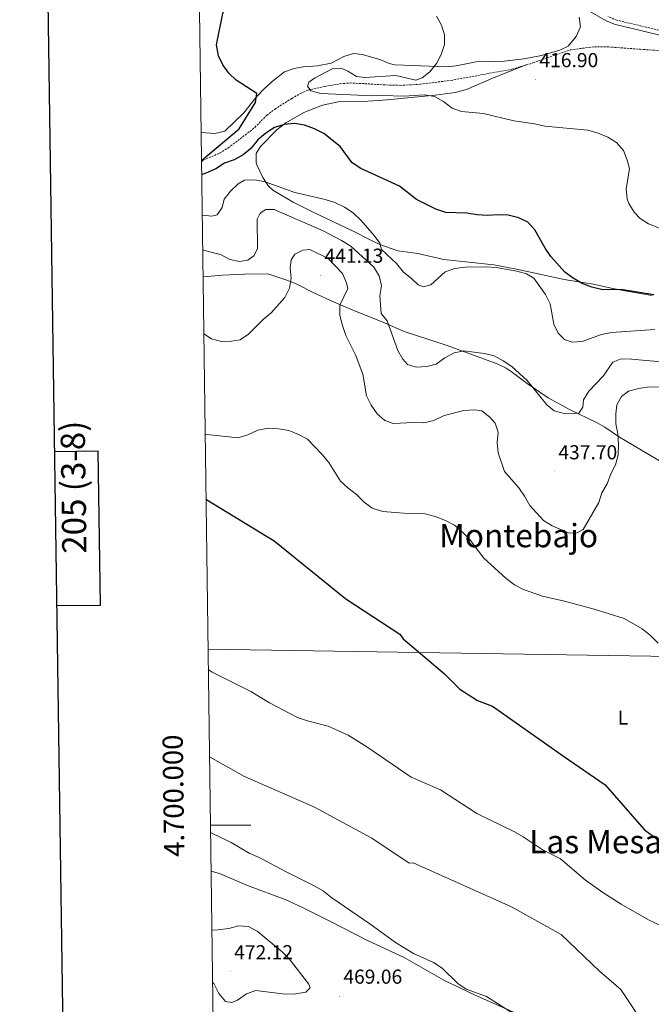
# Model space of a CAD drawing. Units: metres. Extents: x 593326 to 597821, y 4698592 to 4701623.
# Drawn here: x 594134 to 594447, y 4699911 to 4700399 of the extents above; entities that cross this region are included whole.
import ezdxf
from ezdxf.enums import TextEntityAlignment as Align

# ---------------------------------------------------------------- set-up
doc = ezdxf.new("R2010")
doc.units = ezdxf.units.M
doc.header["$MEASUREMENT"] = 0
doc.linetypes.add('TRAZOSX2', pattern=[1.5, 1, -0.5])
for name, color, linetype, lineweight in [('Carátula', 7, 'Continuous', 5), ('Level 11', 142, 'TRAZOSX2', 13), ('Level 21', 19, 'Continuous', 0), ('Level 34', 2, 'Continuous', 0), ('Level 36', 19, 'Continuous', 40), ('Level 37', 92, 'Continuous', 0), ('Level 4', 36, 'Continuous', 30), ('Level 41', 19, 'Continuous', 0), ('Level 45', 19, 'Continuous', 0), ('Level 5', 36, 'Continuous', 0), ('Level 61', 19, 'Continuous', 0), ('Level 63', 7, 'Continuous', 0), ('Level 7', 19, 'Continuous', 0)]:
    doc.layers.add(name, color=color, linetype=linetype, lineweight=lineweight)
doc.styles.add('Arial', font='ARIAL.TTF', dxfattribs={"height": 0.2})

# ---------------------------------------------------------------- blocks, each defined once
blk = doc.blocks.new('5PATER')
at = {"layer": 'Carátula', "linetype": 'Continuous', "lineweight": 5}
h = blk.add_hatch(color=250, dxfattribs=at)
edge = h.paths.add_edge_path()
edge.add_ellipse((0, 0), major_axis=(-1.33, -1.34), ratio=0.999422, start_angle=0, end_angle=360)

msp = doc.modelspace()

# ---------------------------------------------------------------- linework, layer by layer
at = {"layer": 'Level 11', "color": 142, "linetype": 'TRAZOSX2', "lineweight": 13}
msp.add_polyline3d([(594224.02, 4700328.54, 425.42), (594224.97, 4700329.34, 425.37), (594233.02, 4700332.84, 424.11), (594237.27, 4700335.4, 423.43), (594250.49, 4700345.56, 421.58), (594256.36, 4700351.61, 421.4), (594260.34, 4700354.59, 420.88), (594268.75, 4700359.96, 420.32), (594273.09, 4700362.43, 420.21), (594276.75, 4700364, 420.14), (594284.93, 4700365.88, 420.14), (594292.78, 4700367.2, 419.6), (594297.64, 4700367.57, 419.42), (594304.89, 4700367.22, 418.88), (594314.16, 4700366.65, 418.88), (594322.49, 4700366.38, 418.16), (594332.39, 4700366.95, 418.16), (594347.53, 4700368.85, 416.94), (594377.75, 4700374.37, 416.17), (594388.17, 4700377.51, 416.17), (594406.85, 4700383.99, 415.45), (594418.62, 4700385.5, 415.12), (594425.64, 4700385.43, 415.09), (594441.35, 4700384.26, 415.09), (594459.95, 4700383.02, 414.4)], dxfattribs=at)
at = {"layer": 'Level 21', "color": 19, "linetype": 'Continuous', "lineweight": 0}
msp.add_polyline3d([(594453.11, 4700390.75, 418.22), (594428.99, 4700396.51, 419.12), (594424.4, 4700398.37, 419.46), (594405.03, 4700409.7, 420.92)], dxfattribs=at)
at = {"layer": 'Level 21', "color": 19, "linetype": 'TRAZOSX2', "lineweight": 0}
msp.add_polyline3d([(594453.54, 4700392.99, 418.22), (594429.69, 4700398.69, 419.12), (594425.4, 4700400.42, 419.46)], dxfattribs=at)
at = {"layer": 'Level 34', "color": 19, "linetype": 'Continuous', "lineweight": 13, "ltscale": 0.5}
msp.add_polyline3d([(594227.28, 4700087.15, 452.58), (594644.75, 4700080.54, 435.01), (594900.44, 4700120.67, 400.01), (595196.42, 4700138.67, 415.01), (595674.29, 4700186.45, 409.16), (595897.03, 4700408.05, 493.65), (595934.52, 4700422.03, 488.94), (596144.16, 4700374.04, 470.01), (596541.14, 4700437.14, 426.5), (597038.62, 4700595.91, 386.47), (597117.12, 4700607.17, 390.01), (597552.08, 4700667.88, 366.95), (597646.12, 4700681.71, 348.71)], dxfattribs=at)
at = {"layer": 'Level 36', "color": 92, "linetype": 'Continuous', "lineweight": 0}
for points in [[(594223.83, 4700343.04, 428.09), (594230.6, 4700342.59, 426.81), (594235.57, 4700343.69, 426.81), (594245.01, 4700352.72, 424.65), (594251.11, 4700360.62, 423.98), (594255.11, 4700364.69, 423.3), (594259.02, 4700368.25, 422.85), (594265.17, 4700373.05, 422.85), (594269.91, 4700374.67, 422.85), (594274.38, 4700375.56, 423.21), (594281.57, 4700376.1, 422.85), (594288.34, 4700377.34, 422.12), (594294.59, 4700380.71, 422.12), (594299.39, 4700382.15, 422.12), (594303.55, 4700381.75, 422.12), (594312.43, 4700379.17, 422.48), (594317.06, 4700377.19, 422.14), (594319.86, 4700376.48, 421.76), (594345.25, 4700375.51, 417.8), (594350.16, 4700376, 417.22), (594359.99, 4700378.07, 416.73), (594373.95, 4700378.41, 416.72), (594383.87, 4700379.58, 416.38), (594392.43, 4700381.19, 416.69), (594401.53, 4700383.82, 417.22), (594405.56, 4700385.87, 417.44), (594409.55, 4700390.51, 418.16), (594411.71, 4700395.37, 418.88), (594411.07, 4700400.23, 419.93)], [(594384.77, 4700376.49, 417.08), (594368.97, 4700370.22, 417.08), (594355.31, 4700364.31, 418.82), (594349.73, 4700362.8, 419.11), (594339.83, 4700361.56, 419.44), (594315.98, 4700359.3, 421.27), (594304.06, 4700358.43, 421.76), (594291.79, 4700358.22, 422.48), (594283.96, 4700356.55, 422.84), (594274.69, 4700352.89, 423.69), (594265.77, 4700347.77, 424.96), (594261.38, 4700344.35, 425.73), (594253.33, 4700336.14, 426.81), (594251.06, 4700332.72, 427.53), (594251.15, 4700327.95, 429.14), (594251.49, 4700326.97, 429.33), (594254.5, 4700320.69, 429.69), (594257.3, 4700316.5, 430.14), (594259.31, 4700314.54, 430.41), (594269.39, 4700308.62, 431.6), (594279.67, 4700303.44, 431.77), (594298.8, 4700294.4, 431.14), (594307.83, 4700289.66, 430.77), (594312.33, 4700287.56, 430.19), (594321.24, 4700284.53, 428.61), (594331.13, 4700283.2, 427.91), (594343.99, 4700280.11, 427.53), (594368.84, 4700277.54, 428.16), (594379.18, 4700275.59, 428.18), (594389.33, 4700273.42, 427.53), (594403.65, 4700270.28, 424.31), (594417.94, 4700268, 424.65), (594427.7, 4700265.88, 424.06), (594436.45, 4700264.18, 424.24), (594447.3, 4700262.27, 425.37)], [(594453.59, 4700178.75, 442.38), (594431.1, 4700192.2, 439.07), (594423.86, 4700197.08, 436.91), (594419.58, 4700199.48, 435.92), (594406.56, 4700205.7, 433.7), (594395.64, 4700211.73, 434.19), (594385.34, 4700218.74, 435.1), (594377.38, 4700224.71, 436), (594375, 4700226.27, 436.18), (594370.52, 4700228.5, 436.1), (594345.69, 4700237.62, 433.62), (594330.03, 4700242.75, 432.83), (594324.45, 4700244.49, 433.3), (594314.72, 4700248.82, 435.82), (594298.6, 4700255.24, 438.78), (594289.35, 4700259.19, 440.15), (594279.98, 4700263.54, 440.51), (594271.33, 4700267.95, 440.15), (594266.75, 4700269.83, 439.48), (594256.85, 4700272.99, 438.18), (594245.29, 4700272.84, 437.63), (594234.47, 4700272.38, 436.55), (594224.79, 4700271.65, 436.48)], [(594503.75, 4699857.69, 458.53), (594496.39, 4699854.6, 459.98), (594492.44, 4699854.3, 460.7), (594486.55, 4699855.66, 460.7), (594478.37, 4699858.66, 460.7), (594467.78, 4699864.72, 460.7), (594454.43, 4699871.52, 461.33), (594416.38, 4699888.93, 462.82), (594387.47, 4699903.47, 464.3), (594359.62, 4699915.85, 465.39), (594344.03, 4699923.31, 465.38), (594324.38, 4699934.47, 464.66), (594306.23, 4699942.88, 465), (594287.9, 4699952.37, 466.01), (594274.12, 4699959.31, 466.11), (594265.43, 4699963.27, 466.11), (594246.83, 4699970.17, 466.11), (594233.01, 4699976.07, 465.8), (594228.76, 4699977.21, 465.78)]]:
    msp.add_polyline3d(points, dxfattribs=at)
at = {"layer": 'Level 4', "color": 36, "linetype": 'Continuous', "lineweight": 30}
for points in [[(594224.01, 4700329.22, 425.01), (594242.64, 4700344.79, 425.01), (594250.72, 4700357.96, 425.01), (594251.52, 4700362.42, 425.01), (594241.27, 4700368.9, 425.01), (594237.5, 4700372.39, 425.01), (594234.53, 4700376.54, 425.01), (594232.41, 4700381.06, 425.01), (594231.45, 4700386.45, 425.01), (594234.59, 4700401.94, 425.01), (594236.07, 4700406.84, 425.01), (594242.57, 4700420.71, 425.01), (594257.22, 4700442.6, 425.01), (594258.07, 4700447.32, 425.01), (594255.82, 4700462.51, 425.01), (594254.45, 4700467.47, 425.01), (594252.62, 4700472.12, 425.01)], [(594448.13, 4700262.61, 425.01), (594432.85, 4700265.08, 425.01), (594422.19, 4700265.38, 425.01), (594417.31, 4700266.46, 425.01), (594412.6, 4700268.26, 425.01), (594408.07, 4700270.85, 425.01), (594403.96, 4700273.9, 425.01), (594397.01, 4700281.71, 425.01), (594394.18, 4700285.83, 425.01), (594389.19, 4700294.91, 425.01), (594385.64, 4700298.57, 425.01), (594381.13, 4700300.72, 425.01), (594375.99, 4700302.06, 425.01), (594371, 4700302.34, 425.01), (594365.57, 4700301.98, 425.01), (594360.53, 4700302.21, 425.01), (594355.4, 4700303.1, 425.01), (594345.1, 4700303.4, 425.01), (594340.13, 4700305.09, 425.01), (594330.6, 4700309.83, 425.01), (594322.11, 4700316.45, 425.01), (594302.91, 4700325.28, 425.01), (594298.71, 4700327.99, 425.01), (594292.66, 4700336.19, 425.01), (594284.6, 4700342.6, 425.01), (594280.05, 4700344.87, 425.01), (594275.03, 4700346.72, 425.01), (594270.05, 4700347.43, 425.01), (594265.06, 4700347.07, 425.01), (594260.21, 4700345.5, 425.01), (594255.91, 4700342.73, 425.01), (594252.01, 4700339.42, 425.01), (594248.51, 4700335.18, 425.01), (594244.68, 4700331.95, 425.01), (594240.28, 4700329.59, 425.01), (594235.38, 4700327.79, 425.01), (594231.14, 4700325.14, 425.01), (594226.27, 4700322.93, 425.01), (594224.11, 4700322.15, 425.01)], [(594226.27, 4700161.51, 450.01), (594259.96, 4700140.87, 450.01), (594295.45, 4700112.2, 450.01), (594322.26, 4700094.63, 450.01), (594323.99, 4700092.4, 450.01), (594344.32, 4700074.98, 450.01), (594352.05, 4700067.37, 450.01), (594360.77, 4700061.83, 450.01), (594368.09, 4700058.91, 450.01), (594403.29, 4700034.14, 450.01), (594423.96, 4700020.03, 450.01), (594443.27, 4699997.97, 450.01), (594459.89, 4699985.51, 450.01), (594472.18, 4699976.73, 450.01), (594479.23, 4699969.44, 450.01), (594487.1, 4699962.37, 450.01), (594494.89, 4699956.03, 450.01), (594503.39, 4699950.02, 450.01), (594513.59, 4699938.78, 450.01), (594521.81, 4699932.52, 450.01), (594530.6, 4699927.32, 450.01), (594539.91, 4699920.45, 450.01), (594548.55, 4699914.93, 450.01), (594556.55, 4699908.53, 450.01)]]:
    msp.add_polyline3d(points, dxfattribs=at)
at = {"layer": 'Level 5', "color": 36, "linetype": 'Continuous', "lineweight": 0}
for points in [[(594324.22, 4700361.03, 420.01), (594313.76, 4700361.43, 420.01), (594308.77, 4700361.15, 420.01), (594283.07, 4700362.3, 420.01), (594278.26, 4700363.64, 420.01), (594276.46, 4700365.94, 420.01), (594277.26, 4700367.9, 420.01), (594279.95, 4700369.88, 420.01), (594289.12, 4700374.72, 420.01), (594293.19, 4700374.97, 420.01), (594296.44, 4700373.5, 420.01), (594300.74, 4700370.75, 420.01), (594304.92, 4700370.29, 420.01), (594320.3, 4700371.34, 420.01), (594330.25, 4700369.01, 420.01), (594333.37, 4700370.08, 420.01), (594337.1, 4700373.15, 420.01), (594340.35, 4700377.19, 420.01), (594342.68, 4700381.63, 420.01), (594344.44, 4700386.56, 420.01), (594344.37, 4700391.35, 420.01), (594342.94, 4700396.16, 420.01), (594340.35, 4700400.7, 420.01)], [(594455.55, 4700293.93, 420.01), (594445.41, 4700297.84, 420.01), (594441.26, 4700300.54, 420.01), (594438.23, 4700303.57, 420.01), (594435.63, 4700307.89, 420.01), (594434.88, 4700310.25, 420.01), (594434.39, 4700315.07, 420.01), (594435.93, 4700325.26, 420.01), (594434.91, 4700329.38, 420.01), (594433.01, 4700334.1, 420.01), (594429.51, 4700338.1, 420.01), (594425.25, 4700340.71, 420.01), (594420.51, 4700342.77, 420.01), (594415.3, 4700344.17, 420.01), (594394.12, 4700346.25, 420.01), (594388.99, 4700347.41, 420.01), (594378.7, 4700348.88, 420.01), (594363.76, 4700352.41, 420.01), (594352.88, 4700353.37, 420.01), (594348.21, 4700355.17, 420.01), (594343.91, 4700358.38, 420.01), (594339.4, 4700360.88, 420.01), (594334.45, 4700361.63, 420.01), (594324.22, 4700361.03, 420.01)], [(594224.38, 4700302.08, 430.01), (594224.5, 4700302.04, 430.01), (594229.22, 4700301.59, 430.01), (594231.78, 4700302.31, 430.01), (594234.34, 4700305.96, 430.01), (594235.32, 4700310.07, 430.01), (594238.43, 4700314, 430.01), (594242.27, 4700317.61, 430.01), (594245.42, 4700319.48, 430.01), (594250.42, 4700319.6, 430.01), (594255.51, 4700318.7, 430.01), (594270.32, 4700313.33, 430.01), (594285.27, 4700309.87, 430.01), (594290.13, 4700308.35, 430.01), (594294.93, 4700306.05, 430.01), (594299.13, 4700303.34, 430.01), (594303.01, 4700299.7, 430.01), (594309.57, 4700292, 430.01), (594312.37, 4700288.19, 430.01), (594313.22, 4700285.16, 430.01), (594320.61, 4700278.19, 430.01), (594324.14, 4700273.87, 430.01), (594328.09, 4700270.8, 430.01), (594331.32, 4700267.63, 430.01), (594334.05, 4700266.56, 430.01), (594337.63, 4700267.64, 430.01), (594344.77, 4700274.09, 430.01), (594349.53, 4700275.65, 430.01), (594354.54, 4700276.41, 430.01), (594365.01, 4700276.58, 430.01), (594370, 4700276.25, 430.01), (594380.14, 4700274.42, 430.01), (594384.97, 4700273.12, 430.01), (594388.64, 4700270.99, 430.01), (594394.46, 4700262.76, 430.01), (594396.67, 4700258.28, 430.01), (594398.55, 4700248.12, 430.01), (594400.72, 4700243.61, 430.01), (594403.79, 4700240.62, 430.01), (594407.55, 4700239.15, 430.01), (594412.59, 4700239.58, 430.01), (594422.18, 4700243.02, 430.01), (594427.09, 4700244, 430.01), (594448.52, 4700245.43, 430.01)], [(594423, 4700222.32, 435.01), (594415.88, 4700214.95, 435.01), (594413.17, 4700210.72, 435.01), (594412.88, 4700207, 435.01), (594410.93, 4700204.01, 435.01), (594403.72, 4700203.86, 435.01), (594398.74, 4700205.27, 435.01), (594395.06, 4700208.26, 435.01), (594385.39, 4700220.18, 435.01), (594377.75, 4700227.13, 435.01), (594373.5, 4700230.03, 435.01), (594369.01, 4700232.39, 435.01), (594364.16, 4700233.61, 435.01), (594354.04, 4700234.91, 435.01), (594349.13, 4700233.97, 435.01), (594344.54, 4700231.39, 435.01), (594340.22, 4700228.36, 435.01), (594335.62, 4700227.21, 435.01), (594330.43, 4700226.81, 435.01), (594326.01, 4700228.23, 435.01), (594323.74, 4700230.76, 435.01), (594321.31, 4700235.13, 435.01), (594315.94, 4700249.79, 435.01), (594313.01, 4700253.5, 435.01), (594312.44, 4700262.17, 435.01), (594313.11, 4700267.15, 435.01), (594312.07, 4700272.05, 435.01), (594309.42, 4700276.29, 435.01), (594297.93, 4700286.69, 435.01), (594293.42, 4700289.5, 435.01), (594284.31, 4700294.37, 435.01), (594259.96, 4700304.97, 435.01), (594255.89, 4700304.9, 435.01), (594253.09, 4700303.12, 435.01), (594251.65, 4700300.17, 435.01), (594251.82, 4700285.39, 435.01), (594250, 4700281.94, 435.01), (594246.94, 4700279.81, 435.01), (594242.87, 4700279.12, 435.01), (594238.15, 4700280.14, 435.01), (594233.76, 4700282.53, 435.01), (594224.61, 4700284.87, 435.01)], [(594225.17, 4700243.32, 440.01), (594229.03, 4700240.85, 440.01), (594233.87, 4700239.63, 440.01), (594238.89, 4700239.73, 440.01), (594243.16, 4700240.32, 440.01), (594247.31, 4700243.11, 440.01), (594254.65, 4700250.47, 440.01), (594258.53, 4700253.71, 440.01), (594265.27, 4700261.36, 440.01), (594267.59, 4700266.03, 440.01), (594268.37, 4700270.96, 440.01), (594267.9, 4700275.95, 440.01), (594268.48, 4700280.07, 440.01), (594270.26, 4700282.86, 440.01), (594274.19, 4700284.86, 440.01), (594277.72, 4700285.13, 440.01), (594286.83, 4700280.61, 440.01), (594293.84, 4700273.16, 440.01), (594295.89, 4700268.6, 440.01), (594296.49, 4700265.8, 440.01), (594292.52, 4700257.49, 440.01), (594292.62, 4700252.4, 440.01), (594293.79, 4700247.54, 440.01), (594295.59, 4700242.56, 440.01), (594300.36, 4700232.95, 440.01), (594303.97, 4700223.38, 440.01), (594305.82, 4700212.73, 440.01), (594307.99, 4700208.04, 440.01), (594310.98, 4700203.69, 440.01), (594314.85, 4700200.51, 440.01), (594318.99, 4700198.93, 440.01), (594329.23, 4700199.47, 440.01), (594334.23, 4700199.33, 440.01), (594339.16, 4700200.51, 440.01), (594344.17, 4700202.87, 440.01), (594354, 4700205.43, 440.01), (594359.24, 4700205.68, 440.01), (594362.87, 4700205.15, 440.01), (594366.81, 4700202.08, 440.01), (594369.55, 4700199.12, 440.01), (594370.88, 4700194.67, 440.01), (594370.46, 4700189.57, 440.01), (594371.03, 4700184.49, 440.01), (594374.07, 4700175.15, 440.01), (594381.14, 4700167.17, 440.01), (594384.03, 4700162.99, 440.01), (594386.57, 4700158.37, 440.01), (594393.34, 4700150.97, 440.01), (594397.67, 4700148.22, 440.01), (594406.04, 4700144.69, 440.01), (594410.07, 4700144.75, 440.01), (594413.03, 4700146.38, 440.01), (594420.77, 4700159.78, 440.01), (594422.34, 4700164.69, 440.01), (594424.95, 4700169.1, 440.01), (594426.83, 4700174.03, 440.01), (594429.12, 4700178.47, 440.01), (594430.4, 4700183.4, 440.01), (594430.59, 4700188.49, 440.01), (594430.27, 4700193.77, 440.01), (594429.28, 4700198.78, 440.01), (594429.19, 4700203.78, 440.01), (594429.66, 4700208.23, 440.01), (594432, 4700212.34, 440.01), (594435.49, 4700215.02, 440.01), (594440.56, 4700216.35, 440.01), (594445.76, 4700217.12, 440.01), (594451.24, 4700216.93, 440.01)], [(594462.8, 4700228.5, 435.01), (594436.95, 4700230.81, 435.01), (594431.92, 4700230.91, 435.01), (594427.68, 4700229.31, 435.01), (594423, 4700222.32, 435.01)], [(594225.84, 4700193.73, 445.01), (594226.67, 4700193.45, 445.01), (594242.26, 4700191.92, 445.01), (594247.05, 4700193.38, 445.01), (594251.94, 4700195.66, 445.01), (594257.18, 4700196.6, 445.01), (594262.18, 4700196.38, 445.01), (594267.22, 4700195.48, 445.01), (594272.1, 4700193.44, 445.01), (594276.58, 4700191.15, 445.01), (594283.61, 4700183.74, 445.01), (594287.11, 4700179.59, 445.01), (594292.83, 4700170.45, 445.01), (594296.49, 4700167.04, 445.01), (594300.8, 4700163.81, 445.01), (594304.59, 4700159.97, 445.01), (594308.62, 4700157.01, 445.01), (594313.9, 4700155.41, 445.01), (594324.12, 4700154.49, 445.01), (594334.84, 4700154.2, 445.01), (594339.69, 4700152.97, 445.01), (594344.91, 4700150.94, 445.01), (594349.35, 4700148.63, 445.01), (594353.16, 4700145.23, 445.01), (594356.86, 4700141.48, 445.01), (594363.73, 4700132.48, 445.01), (594374.85, 4700122.19, 445.01), (594378.97, 4700119.07, 445.01), (594383.43, 4700116.69, 445.01), (594392.97, 4700113.41, 445.01), (594403.79, 4700110.99, 445.01), (594418.57, 4700107.01, 445.01), (594433.37, 4700102.35, 445.01), (594442.3, 4700097.2, 445.01), (594446.43, 4700093.96, 445.01), (594450.26, 4700090.21, 445.01)], [(594455.1, 4699948.55, 455.01), (594445.35, 4699953.22, 455.01), (594431.81, 4699960.87, 455.01), (594422.79, 4699966.67, 455.01), (594414.24, 4699972.81, 455.01), (594401.83, 4699983.43, 455.01), (594392.68, 4699988, 455.01), (594383.33, 4699994.25, 455.01), (594378.97, 4699996.72, 455.01), (594360.45, 4700005.82, 455.01), (594342.36, 4700017.63, 455.01), (594327.81, 4700023.89, 455.01), (594305.92, 4700038.89, 455.01), (594296.65, 4700044.7, 455.01), (594286.71, 4700049.15, 455.01), (594276.46, 4700051.73, 455.01), (594271.6, 4700053.4, 455.01), (594257.79, 4700060.67, 455.01), (594248.54, 4700066.25, 455.01), (594229.28, 4700075.88, 455.01), (594227.41, 4700077.18, 455.01)], [(594227.99, 4700033.85, 460.01), (594245.29, 4700024.12, 460.01), (594279.75, 4700009.09, 460.01), (594308.36, 4699993.62, 460.01), (594326.93, 4699981.31, 460.01), (594328.88, 4699981.46, 460.01), (594377.57, 4699959.67, 460.01), (594402.14, 4699945.85, 460.01), (594421.16, 4699927.7, 460.01), (594431.64, 4699918.69, 460.01), (594444.12, 4699899.96, 460.01)], [(594378.4, 4699906.77, 465.01), (594365.25, 4699915.16, 465.01), (594355.16, 4699918.85, 465.01), (594351.01, 4699921.63, 465.01), (594343.19, 4699929.31, 465.01), (594338.98, 4699932.01, 465.01), (594329.04, 4699936.49, 465.01), (594320.14, 4699941.97, 465.01), (594307.45, 4699951.2, 465.01), (594288.51, 4699964.07, 465.01), (594284.52, 4699967.37, 465.01), (594280.22, 4699969.92, 465.01), (594266.23, 4699976.74, 465.01), (594252.54, 4699984.09, 465.01), (594247.69, 4699986.19, 465.01), (594238.72, 4699991.43, 465.01), (594228.5, 4699996.48, 465.01)], [(594229.5, 4699922.19, 470.01), (594230.11, 4699921.57, 470.01), (594232.59, 4699916.66, 470.01), (594236.01, 4699912.8, 470.01), (594238.99, 4699912.17, 470.01), (594241.83, 4699913.47, 470.01), (594246.25, 4699916.46, 470.01), (594250.94, 4699918.24, 470.01), (594265.41, 4699916.42, 470.01), (594270.59, 4699916.51, 470.01), (594275.65, 4699917.41, 470.01), (594277.86, 4699919.53, 470.01), (594277.16, 4699921.27, 470.01), (594267.53, 4699933.91, 470.01), (594263.97, 4699937.41, 470.01), (594251.66, 4699947.58, 470.01), (594247.24, 4699949.92, 470.01), (594242.42, 4699950.15, 470.01), (594237.56, 4699948.94, 470.01), (594232.19, 4699948.19, 470.01), (594229.15, 4699948.05, 470.01)]]:
    msp.add_polyline3d(points, dxfattribs=at)
at = {"layer": 'Level 61', "color": 19, "linetype": 'Continuous', "lineweight": 0}
msp.add_polyline3d([(597636.69, 4701356.36, 0.01), (597669.03, 4699043.16, 0.01), (594241.99, 4698996.07, 0.01), (594210.79, 4701309.26, 0.01), (597636.69, 4701356.36, 0.01)], close=True, dxfattribs=at)
at = {"layer": 'Level 63', "linetype": 'Continuous', "lineweight": 30}
for points in [[(594134.01, 4701360.28, 0.01), (594169.24, 4698945.56, 0.01), (597723.82, 4698997.4, 0.01), (597688.64, 4701409.12, 0.01), (594134.01, 4701360.28, 0.01)], [(594152.27, 4700108.76, 0.01), (594173.97, 4700109.06, 0.01), (594172.92, 4700185.23, 0.01), (594151.16, 4700184.93, 0.01)]]:
    msp.add_polyline3d(points, dxfattribs=at)
at = {"layer": 'Level 63', "linetype": 'Continuous', "lineweight": 0}
msp.add_polyline3d([(594228.45, 4700000.01, 0.01), (594248.45, 4700000.01, 0.01)], dxfattribs=at)

# ---------------------------------------------------------------- block references
at = {"layer": 'Level 7', "color": 19, "linetype": 'Continuous', "lineweight": 0, "xscale": 0.09999983015004542, "yscale": 0.09999983015004542}
for p in [(594389.4, 4700369.21, 416.91), (594282.94, 4700272.35, 441.14), (594398.79, 4700175.02, 437.71), (594238.17, 4699927.44, 472.13), (594292.31, 4699915.35, 469.07)]:
    msp.add_blockref('5PATER', p, dxfattribs=at)

# ---------------------------------------------------------------- texts
at = {"layer": 'Level 37', "color": 92, "linetype": 'Continuous', "lineweight": 0, "style": 'Arial'}
msp.add_text('L', height=7, dxfattribs=at).set_placement((594432.73, 4700053.31, 447.84), align=Align.MIDDLE_CENTER)
at = {"layer": 'Level 41', "color": 19, "linetype": 'Continuous', "lineweight": 0, "style": 'Arial'}
for s, p in [('416.90', (594391.38, 4700373.21, 416.91)), ('441.13', (594284.93, 4700276.35, 441.14)), ('437.70', (594400.77, 4700179.02, 437.71)), ('472.12', (594240.22, 4699931.44, 472.13)), ('469.06', (594294.29, 4699919.35, 469.07))]:
    msp.add_text(s, height=7, dxfattribs=at).set_placement(p, align=Align.BOTTOM_LEFT)
at = {"layer": 'Level 45', "color": 19, "linetype": 'Continuous', "lineweight": 0, "style": 'Arial'}
for s, p in [('Montebajo', (594381.07, 4700143.43, 445.47)), ('Las Mesas', (594422.94, 4699991.9, 453.83))]:
    msp.add_text(s, height=11.5, dxfattribs=at).set_placement(p, align=Align.MIDDLE_CENTER)
at = {"layer": 'Level 63', "linetype": 'Continuous', "lineweight": 0, "style": 'Arial'}
msp.add_text('205 (3-8)', height=12, rotation=90.7881, dxfattribs=at).set_placement((594160.65, 4700167.4, 0.01), align=Align.MIDDLE_CENTER)
msp.add_text('4.700.000', height=10, rotation=90.7728, dxfattribs=at).set_placement((594218.26, 4700014.72, 0.01), align=Align.BOTTOM_CENTER)

doc.saveas('drawing.dxf')
